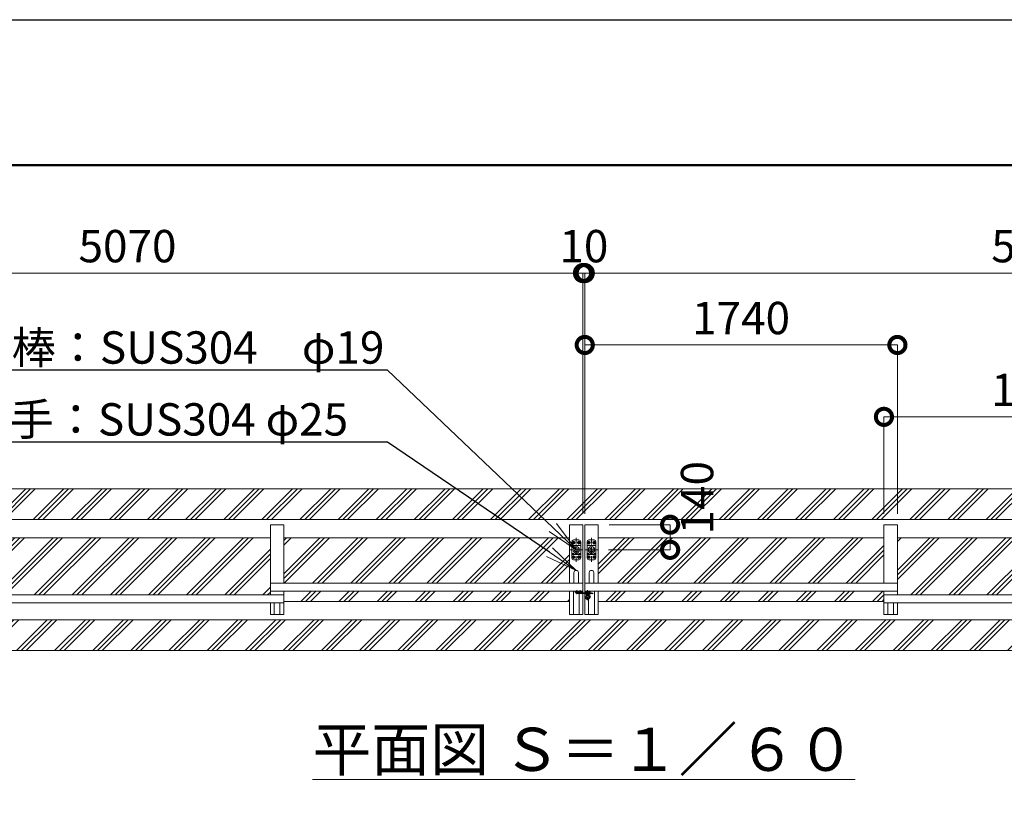
# Model space of a CAD drawing. Extents: x -29 to 25260, y -13 to 17807.
# Drawn here: x 11242 to 16722, y 13368 to 17807 of the extents above; entities that cross this region are included whole.
import ezdxf
from ezdxf import colors
from ezdxf.entities.mleader import LeaderData, LeaderLine
from ezdxf.math import Vec2, Vec3

# ---------------------------------------------------------------- set-up
doc = ezdxf.new("R2010")
doc.units = 0
doc.header["$MEASUREMENT"] = 0
doc.header["$PDMODE"] = 1
doc.linetypes.add('CENTER', pattern=[50.8, 31.75, -6.35, 6.35, -6.35])
doc.linetypes.add('DASHED', pattern=[19.05, 12.7, -6.35])
doc.layers.get('0').update_dxf_attribs({"linetype": 'CONTINUOUS'})
doc.layers.get('DefPoints').update_dxf_attribs({"linetype": 'CONTINUOUS'})
for name, color, linetype, lineweight in [('FRAM3', 1, 'CONTINUOUS', 50), ('ハッチング', 8, 'CONTINUOUS', 5), ('基準線', 6, 'CENTER', 18), ('外形線', 7, 'CONTINUOUS', 18), ('寸法線', 3, 'CONTINUOUS', 18), ('文字', 4, 'CONTINUOUS', 18), ('文字引出', 4, 'CONTINUOUS', 18), ('細線', 8, 'CONTINUOUS', 5), ('落棒・金具類', 8, 'CONTINUOUS', 9), ('隠れ線', 5, 'DASHED', 18)]:
    doc.layers.add(name, color=color, linetype=linetype, lineweight=lineweight)
doc.styles.get("Standard").update_dxf_attribs({"font": 'TXT.SHX', "bigfont": 'bigfont.shx'})
doc.dimstyles.new('60ベース', dxfattribs={"dimscale": 60, "dimtxt": 3, "dimasz": 3, "dimexe": 0, "dimexo": 1, "dimgap": 1, "dimtad": 3, "dimdec": 1, "dimdsep": 46, "dimtxsty": 'Standard', "dimblk": 'DOTSMALL', "dimcen": 0, "dimclrd": 256, "dimclre": 256, "dimclrt": 7, "dimadec": 3, "dimazin": 2, "dimtfac": 1, "dimtdec": 1, "dimtix": 1, "dimtmove": 2, "dimatfit": 2, "dimldrblk": 'OPEN', "dimfxl": 0, "dimtolj": 1, "dimlwd": -1, "dimlwe": -1, "dimarcsym": 0})
pattern_1 = [(45, (-93374.72, 76380.13), (-106.06602, 106.06602), []), (45, (-93387.98, 76393.4), (-106.06602, 106.06602), []), (45, (-93401.24, 76406.65), (-106.06602, 106.06602), [])]
pattern_2 = [(45, (-62328.67, -5252.84), (-106.06602, 106.06602), []), (45, (-62341.93, -5239.58), (-106.06602, 106.06602), []), (45, (-62355.19, -5226.32), (-106.06602, 106.06602), [])]

# ---------------------------------------------------------------- blocks, each defined once
blk = doc.blocks.new('_DotSmall')
at = {"layer": 'FRAM3', "color": 0, "const_width": 0.5}
blk.add_lwpolyline([(-0.0625, 0, 1), (0.0625, 0, 1)], format="xyb", close=True, dxfattribs=at)
blk = doc.blocks.new('*D50')
at = {"layer": 'DefPoints', "color": 0}
for p in [(16127, 15996.5), (14387, 14996.5), (16127, 14996.5)]:
    blk.add_point(p, dxfattribs=at)
at = {"layer": '寸法線'}
for p, q in [((14387, 15056.5), (14387, 15996.5)), ((14387, 15996.5), (16127, 15996.5)), ((16127, 15056.5), (16127, 15996.5))]:
    blk.add_line(p, q, dxfattribs=at)
at = {"layer": '寸法線', "xscale": 180, "yscale": 180, "zscale": 180, "rotation": 180}
blk.add_blockref('_DotSmall', (14387, 15996.5), dxfattribs=at)
at = {"layer": '寸法線', "xscale": 180, "yscale": 180, "zscale": 180}
blk.add_blockref('_DotSmall', (16127, 15996.5), dxfattribs=at)
at = {"layer": '寸法線', "color": 7, "insert": (15257, 16146.5), "char_height": 180, "attachment_point": 5}
blk.add_mtext('\\A1;1740', dxfattribs=at)
blk = doc.blocks.new('_OPEN')
at = {"color": 0, "linetype": 'ByBlock'}
for p, q in [((-1, 0.167), (0, 0)), ((0, 0), (-1, -0.167)), ((0, 0), (-1, 0))]:
    blk.add_line(p, q, dxfattribs=at)
blk = doc.blocks.new('*D56')
at = {"layer": 'DefPoints', "color": 0}
for p in [(14387, 16396.5), (14387, 14996.5), (19457, 14996.5)]:
    blk.add_point(p, dxfattribs=at)
at = {"layer": '寸法線'}
for p, q in [((14387, 15056.5), (14387, 16396.5)), ((19457, 16396.5), (14387, 16396.5)), ((19457, 15056.5), (19457, 16396.5))]:
    blk.add_line(p, q, dxfattribs=at)
at = {"layer": '寸法線', "xscale": 180, "yscale": 180, "zscale": 180, "rotation": 180}
blk.add_blockref('_DotSmall', (14387, 16396.5), dxfattribs=at)
at = {"layer": '寸法線', "xscale": 180, "yscale": 180, "zscale": 180}
blk.add_blockref('_DotSmall', (19457, 16396.5), dxfattribs=at)
at = {"layer": '寸法線', "color": 7, "insert": (16922, 16546.5), "char_height": 180, "attachment_point": 5}
blk.add_mtext('\\A1;5070', dxfattribs=at)
blk = doc.blocks.new('*D57')
at = {"layer": 'DefPoints', "color": 0}
for p in [(14387, 16396.5), (14377, 14996.5), (14387, 14996.5)]:
    blk.add_point(p, dxfattribs=at)
at = {"layer": '寸法線'}
for p, q in [((14377, 16396.5), (14197, 16396.5)), ((14377, 15056.5), (14377, 16396.5)), ((14377, 16396.5), (14387, 16396.5)), ((14387, 15056.5), (14387, 16396.5)), ((14387, 16396.5), (14567, 16396.5))]:
    blk.add_line(p, q, dxfattribs=at)
at = {"layer": '寸法線', "xscale": 180, "yscale": 180, "zscale": 180}
blk.add_blockref('_DotSmall', (14377, 16396.5), dxfattribs=at)
at = {"layer": '寸法線', "xscale": 180, "yscale": 180, "zscale": 180, "rotation": 180}
blk.add_blockref('_DotSmall', (14387, 16396.5), dxfattribs=at)
at = {"layer": '寸法線', "color": 7, "insert": (14382, 16546.5), "char_height": 180, "attachment_point": 5}
blk.add_mtext('\\A1;10', dxfattribs=at)
blk = doc.blocks.new('*D59')
at = {"layer": 'DefPoints', "color": 0}
for p in [(17792, 15596.5), (16052, 14996.5), (17792, 14996.5)]:
    blk.add_point(p, dxfattribs=at)
at = {"layer": '寸法線'}
for p, q in [((16052, 15056.5), (16052, 15596.5)), ((16052, 15596.5), (17792, 15596.5)), ((17792, 15056.5), (17792, 15596.5))]:
    blk.add_line(p, q, dxfattribs=at)
at = {"layer": '寸法線', "xscale": 180, "yscale": 180, "zscale": 180, "rotation": 180}
blk.add_blockref('_DotSmall', (16052, 15596.5), dxfattribs=at)
at = {"layer": '寸法線', "xscale": 180, "yscale": 180, "zscale": 180}
blk.add_blockref('_DotSmall', (17792, 15596.5), dxfattribs=at)
at = {"layer": '寸法線', "color": 7, "insert": (16922, 15746.5), "char_height": 180, "attachment_point": 5}
blk.add_mtext('\\A1;1740', dxfattribs=at)
blk = doc.blocks.new('*D61')
at = {"layer": 'DefPoints', "color": 0}
for p in [(14377, 16396.5), (9307, 14996.5), (14377, 14996.5)]:
    blk.add_point(p, dxfattribs=at)
at = {"layer": '寸法線'}
for p, q in [((9307, 15056.5), (9307, 16396.5)), ((9307, 16396.5), (14377, 16396.5)), ((14377, 15056.5), (14377, 16396.5))]:
    blk.add_line(p, q, dxfattribs=at)
at = {"layer": '寸法線', "xscale": 180, "yscale": 180, "zscale": 180, "rotation": 180}
blk.add_blockref('_DotSmall', (9307, 16396.5), dxfattribs=at)
at = {"layer": '寸法線', "xscale": 180, "yscale": 180, "zscale": 180}
blk.add_blockref('_DotSmall', (14377, 16396.5), dxfattribs=at)
at = {"layer": '寸法線', "color": 7, "insert": (11842, 16546.5), "char_height": 180, "attachment_point": 5}
blk.add_mtext('\\A1;5070', dxfattribs=at)
blk = doc.blocks.new('*D4')
at = {"layer": 'DefPoints', "color": 0}
for p in [(14462, 14996.5), (14459.1, 14856.5), (14862, 14856.5)]:
    blk.add_point(p, dxfattribs=at)
at = {"layer": '寸法線'}
for p, q in [((14522, 14996.5), (14862, 14996.5)), ((14862, 14996.5), (14862, 14856.5)), ((14519.1, 14856.5), (14862, 14856.5))]:
    blk.add_line(p, q, dxfattribs=at)
at = {"layer": '寸法線', "xscale": 180, "yscale": 180, "zscale": 180}
for p, rotation in [((14862, 14996.5), 90), ((14862, 14856.5), 270)]:
    blk.add_blockref('_DotSmall', p, dxfattribs=dict(at, rotation=rotation))
at = {"layer": '寸法線', "color": 7, "insert": (15012, 15146.5), "char_height": 180, "attachment_point": 5, "rotation": 90}
blk.add_mtext('\\A1;140', dxfattribs=at)

msp = doc.modelspace()

# ---------------------------------------------------------------- hatches: boundary and pattern name
at = {"layer": 'ハッチング'}
h = msp.add_hatch(dxfattribs=at)
h.set_pattern_fill('PLAST', color=256, scale=600, angle=45)
h.set_pattern_definition(pattern_1)
h.paths.add_polyline_path([(21681.9999003, 15196.5000006), (7081.9999003, 15196.5000006), (7081.9999003, 14296.5000006), (21681.9999003, 14296.5000006)])
h.paths.add_polyline_path([(21456.9999003, 14996.5000006), (21456.9999003, 14784.0000006), (21462.9999003, 14784.0000006), (21462.9999003, 14761.0000006), (21477.9999003, 14761.0000006), (21477.9999003, 14821.5000006), (21552.9998003, 14821.5000006), (21552.9998003, 14671.5000006), (21477.9999003, 14671.5000006), (21477.9999003, 14732.0000006), (21462.9999003, 14732.0000006), (21462.9999003, 14709.0000006), (21456.9999003, 14709.0000006), (21456.9999003, 14496.5000006), (21456.9999003, 14467.5000006), (7306.9999003, 14467.5000006), (7306.9999003, 14496.5000006), (7306.9999003, 14709.0000006), (7300.9999003, 14709.0000006), (7300.9999003, 14732.0000006), (7285.9999003, 14732.0000006), (7285.9999003, 14671.5000006), (7211.0000003, 14671.5000006), (7211.0000003, 14821.5000006), (7285.9999003, 14821.5000006), (7285.9999003, 14761.0000006), (7300.9999003, 14761.0000006), (7300.9999003, 14784.0000006), (7306.9999003, 14784.0000006), (7306.9999003, 14996.5000006), (7306.9999003, 15025.5000006), (21456.9999003, 15025.5000006)], flags=16)
h.paths.add_polyline_path([(21381.9989003, 14746.5000006), (21501.4999003, 14746.5000006, -1), (21514.4999003, 14746.5000006, -1), (21501.4999003, 14746.5000006), (21381.9989003, 14746.5000006), (21381.9989003, 14541.5000006), (19716.9999003, 14541.5000006), (19716.9999003, 14561.5000006), (19661.9999003, 14561.5000006), (19661.9999003, 14496.5000006), (19586.9999003, 14496.5000006), (19586.9999003, 14569.0000006), (19531.9999003, 14569.0000006), (19531.9999003, 14496.5000006), (19456.9999003, 14496.5000006), (17716.9999003, 14496.5000006), (17716.9999003, 14561.5000006), (16126.9999003, 14561.5000006), (16126.9999003, 14496.5000006), (16051.9999003, 14496.5000006), (16051.9999003, 14569.0000006), (14461.9999003, 14569.0000006), (14461.9999003, 14519.0000006), (14461.9999003, 14496.5000006), (14386.9999003, 14496.5000006), (14386.9999003, 14996.5000006), (14461.9999003, 14996.5000006), (14461.9999003, 14924.0000006), (16051.9999003, 14924.0000006), (16051.9999003, 14996.5000006), (16126.9999003, 14996.5000006), (16126.9999003, 14924.0000006), (17716.9999003, 14924.0000006), (17716.9999003, 14996.5000006), (17791.9999003, 14996.5000006), (17791.9999003, 14924.0000006), (19381.9999003, 14924.0000006), (19381.9999003, 14996.5000006), (19456.9999003, 14996.5000006), (19531.9999003, 14996.5000006), (19531.9999003, 14924.0000006), (19586.9999003, 14924.0000006), (19586.9999003, 14996.5000006), (19661.9999003, 14996.5000006), (19661.9999003, 14924.0000006), (19716.9999003, 14924.0000006), (19716.9999003, 14996.5000006), (19791.9999003, 14996.5000006), (19791.9999003, 14924.0000006), (21381.9989003, 14924.0000006)], flags=0)
h.paths.add_polyline_path([(21544.4999003, 14801.5000006, -1), (21531.4999003, 14801.5000006, -1)], flags=0)
h.paths.add_polyline_path([(21544.4999003, 14691.5000006, -1), (21531.4999003, 14691.5000006, -1)], flags=0)
h.paths.add_polyline_path([(19716.9999003, 14606.5000006), (19716.9999003, 14626.5000006), (19791.9999003, 14626.5000006), (19791.9999003, 14606.5000006)], flags=0)
h.paths.add_polyline_path([(19500.9998003, 14671.5000006), (19456.9999003, 14671.5000006), (19456.9999003, 14541.5000006), (19435.4999003, 14541.5000006), (19435.4999003, 14821.5000006), (19456.9999003, 14821.5000006), (19500.9998003, 14821.5000006)], flags=0)
h.paths.add_polyline_path([(19492.4999003, 14801.5000006, -1), (19479.4999003, 14801.5000006, -0.4142135624), (19485.9999003, 14808.0000006), (19485.9999003, 14821.5000006), (19456.9999003, 14821.5000006), (19441.9999003, 14821.5000006), (19441.9999003, 14746.5000006), (19459.4999003, 14746.5000006, -0.4142135624), (19465.9999003, 14753.0000006), (19465.9999003, 14762.8550006), (19462.9999003, 14784.0000006), (19462.9999003, 14752.2662819, -0.5628183251), (19472.4999003, 14746.5000006, -0.4142135624), (19465.9999003, 14740.0000006), (19465.9999003, 14730.6220006), (19462.9999003, 14709.0000006), (19462.9999003, 14740.7337193, -0.2797392812), (19459.4999003, 14746.5000006), (19441.9999003, 14746.5000006), (19441.9999003, 14671.5000006), (19435.9999003, 14671.5000006), (19435.9999003, 14821.5000006), (19456.9999003, 14821.5000006), (19485.9999003, 14821.5000006), (19485.9999003, 14808.0000006, -0.4142135624)], flags=0)
h.paths.add_polyline_path([(19492.4999003, 14691.5000006, -1), (19479.4999003, 14691.5000006, -1)], flags=0)
h.paths.add_polyline_path([(14411.9999003, 14671.5000006), (14411.9999003, 14730.0000006, -1), (14436.9999003, 14730.0000006), (14436.9999003, 14671.5000006)], flags=0)
h.paths.add_polyline_path([(14449.4999003, 14811.4999006, -0.4142135624), (14439.4999003, 14801.4999006), (14409.4999003, 14801.4999006, -0.4142135624), (14399.4999003, 14811.4999006), (14399.4999003, 14901.5000006, -0.4142135624), (14409.4999003, 14911.5000006), (14439.4999003, 14911.5000006, -0.4142135624), (14449.4999003, 14901.5000006)], flags=0)
h.paths.add_polyline_path([(14441.9999003, 14856.5000006, -1), (14406.9999003, 14856.5000006, -1)], flags=0)
h.paths.add_polyline_path([(14434.9999003, 14856.5000006, -1), (14413.9999003, 14856.5000006, -1)], flags=0)
edge = h.paths.add_edge_path(flags=0)
edge.add_ellipse((14439.4999003, 14896.5000006), major_axis=(4.5961941, 4.5961941), ratio=1, start_angle=135.0369840975, end_angle=194.892898474, ccw=False)
edge.add_ellipse((14439.4999003, 14896.5000006), major_axis=(4.5961941, 4.5961941), ratio=1, start_angle=135, end_angle=135.0369840975, ccw=False)
edge.add_line((14432.9998996, 14896.5000006), (14432.9987773, 14896.5000006))
edge = h.paths.add_edge_path(flags=0)
edge.add_ellipse((14439.4999003, 14896.5000006), major_axis=(4.5961941, 4.5961941), ratio=1, start_angle=315.037136067, end_angle=374.9626611939, ccw=False)
edge.add_ellipse((14439.4999003, 14896.5000006), major_axis=(4.5961941, 4.5961941), ratio=1, start_angle=315, end_angle=315.037136067, ccw=False)
edge.add_line((14445.999901, 14896.5000006), (14446.0010292, 14896.5000006))
h.paths.add_polyline_path([(14445.9999039, 14900.2527641), (14445.9998939, 14892.7472198), (14439.4999003, 14888.9944506), (14432.9998867, 14892.7472543), (14432.9999166, 14900.2527986), (14439.4999202, 14904.0055506)], flags=0)
edge = h.paths.add_edge_path(flags=0)
edge.add_ellipse((14439.4999003, 14816.5000006), major_axis=(4.5961941, 4.5961941), ratio=1, start_angle=135.0369840975, end_angle=194.892898474, ccw=False)
edge.add_ellipse((14439.4999003, 14816.5000006), major_axis=(4.5961941, 4.5961941), ratio=1, start_angle=135, end_angle=135.0369840975, ccw=False)
edge.add_line((14432.9998996, 14816.5000006), (14432.9987773, 14816.5000006))
edge = h.paths.add_edge_path(flags=0)
edge.add_ellipse((14439.4999003, 14816.5000006), major_axis=(4.5961941, 4.5961941), ratio=1, start_angle=315.037136067, end_angle=374.9626611939, ccw=False)
edge.add_ellipse((14439.4999003, 14816.5000006), major_axis=(4.5961941, 4.5961941), ratio=1, start_angle=315, end_angle=315.037136067, ccw=False)
edge.add_line((14445.999901, 14816.5000006), (14446.0010292, 14816.5000006))
h.paths.add_polyline_path([(14445.9999039, 14820.2527641), (14445.9998939, 14812.7472198), (14439.4999003, 14808.9944506), (14432.9998867, 14812.7472543), (14432.9999166, 14820.2527986), (14439.4999202, 14824.0055506)], flags=0)
edge = h.paths.add_edge_path(flags=0)
edge.add_ellipse((14409.4999003, 14896.5000006), major_axis=(4.5961941, 4.5961941), ratio=1, start_angle=135.0369840975, end_angle=194.892898474, ccw=False)
edge.add_ellipse((14409.4999003, 14896.5000006), major_axis=(4.5961941, 4.5961941), ratio=1, start_angle=135, end_angle=135.0369840975, ccw=False)
edge.add_line((14402.9998996, 14896.5000006), (14402.9987773, 14896.5000006))
edge = h.paths.add_edge_path(flags=0)
edge.add_ellipse((14409.4999003, 14896.5000006), major_axis=(4.5961941, 4.5961941), ratio=1, start_angle=315.037136067, end_angle=374.9626611939, ccw=False)
edge.add_ellipse((14409.4999003, 14896.5000006), major_axis=(4.5961941, 4.5961941), ratio=1, start_angle=315, end_angle=315.037136067, ccw=False)
edge.add_line((14415.999901, 14896.5000006), (14416.0010292, 14896.5000006))
edge = h.paths.add_edge_path(flags=0)
edge.add_ellipse((14409.4999003, 14816.5000006), major_axis=(4.5961941, 4.5961941), ratio=1, start_angle=135.0369840975, end_angle=194.892898474, ccw=False)
edge.add_ellipse((14409.4999003, 14816.5000006), major_axis=(4.5961941, 4.5961941), ratio=1, start_angle=135, end_angle=135.0369840975, ccw=False)
edge.add_line((14402.9998996, 14816.5000006), (14402.9987773, 14816.5000006))
edge = h.paths.add_edge_path(flags=0)
edge.add_ellipse((14409.4999003, 14816.5000006), major_axis=(4.5961941, 4.5961941), ratio=1, start_angle=315.037136067, end_angle=374.9626611939, ccw=False)
edge.add_ellipse((14409.4999003, 14816.5000006), major_axis=(4.5961941, 4.5961941), ratio=1, start_angle=315, end_angle=315.037136067, ccw=False)
edge.add_line((14415.999901, 14816.5000006), (14416.0010292, 14816.5000006))
h.paths.add_polyline_path([(14415.9999039, 14900.2527641), (14415.9998939, 14892.7472198), (14409.4999003, 14888.9944506), (14402.9998867, 14892.7472543), (14402.9999166, 14900.2527986), (14409.4999202, 14904.0055506)], flags=0)
h.paths.add_polyline_path([(14415.9999039, 14820.2527641), (14415.9998939, 14812.7472198), (14409.4999003, 14808.9944506), (14402.9998867, 14812.7472543), (14402.9999166, 14820.2527986), (14409.4999202, 14824.0055506)], flags=0)
h.paths.add_polyline_path([(14376.9999003, 14996.5000006), (14376.9999003, 14496.5000006), (14301.9999003, 14496.5000006), (14301.9999003, 14519.0000006), (14301.9999003, 14569.0000006), (12711.9999003, 14569.0000006), (12711.9999003, 14496.5000006), (12636.9999003, 14496.5000006), (12636.9999003, 14561.5000006), (11046.9999003, 14561.5000006), (11046.9999003, 14496.5000006), (9306.9999003, 14496.5000006), (9231.9999003, 14496.5000006), (9231.9999003, 14569.0000006), (9176.9999003, 14569.0000006), (9176.9999003, 14496.5000006), (9101.9999003, 14496.5000006), (9101.9999003, 14561.5000006), (9046.9999003, 14561.5000006), (9046.9999003, 14541.5000006), (7382.0009003, 14541.5000006), (7382.0009003, 14746.5000006), (7262.4999003, 14746.5000006, -1), (7249.4999003, 14746.5000006, -1), (7262.4999003, 14746.5000006), (7382.0009003, 14746.5000006), (7382.0009003, 14924.0000006), (8971.9999003, 14924.0000006), (8971.9999003, 14996.5000006), (9046.9999003, 14996.5000006), (9046.9999003, 14924.0000006), (9101.9999003, 14924.0000006), (9101.9999003, 14996.5000006), (9176.9999003, 14996.5000006), (9176.9999003, 14924.0000006), (9231.9999003, 14924.0000006), (9231.9999003, 14996.5000006), (9306.9999003, 14996.5000006), (9381.9999003, 14996.5000006), (9381.9999003, 14924.0000006), (10971.9999003, 14924.0000006), (10971.9999003, 14996.5000006), (11046.9999003, 14996.5000006), (11046.9999003, 14924.0000006), (12636.9999003, 14924.0000006), (12636.9999003, 14996.5000006), (12711.9999003, 14996.5000006), (12711.9999003, 14924.0000006), (14301.9999003, 14924.0000006), (14301.9999003, 14996.5000006)], flags=0)
h.paths.add_polyline_path([(14364.4999003, 14811.4999006, -0.4142135624), (14354.4999003, 14801.4999006), (14324.4999003, 14801.4999006, -0.4142135624), (14314.4999003, 14811.4999006), (14314.4999003, 14901.5000006, -0.4142135624), (14324.4999003, 14911.5000006), (14354.4999003, 14911.5000006, -0.4142135624), (14364.4999003, 14901.5000006)], flags=0)
h.paths.add_polyline_path([(14356.9999003, 14856.5000006, -1), (14321.9999003, 14856.5000006, -1)], flags=0)
h.paths.add_polyline_path([(14349.9999003, 14856.5000006, -1), (14328.9999003, 14856.5000006, -1)], flags=0)
h.paths.add_polyline_path([(14326.9999003, 14671.5000006), (14326.9999003, 14730.0000006, -1), (14351.9999003, 14730.0000006), (14351.9999003, 14671.5000006)], flags=0)
edge = h.paths.add_edge_path(flags=0)
edge.add_ellipse((14354.4999003, 14896.5000006), major_axis=(-4.5961941, 4.5961941), ratio=1, start_angle=45.0372881063, end_angle=104.9628132196, ccw=False)
edge.add_ellipse((14354.4999003, 14896.5000006), major_axis=(-4.5961941, 4.5961941), ratio=1, start_angle=45, end_angle=45.0372881063, ccw=False)
edge.add_line((14347.9998996, 14896.5000006), (14347.9987667, 14896.5000006))
edge = h.paths.add_edge_path(flags=0)
edge.add_ellipse((14354.4999003, 14896.5000006), major_axis=(-4.5961941, 4.5961941), ratio=1, start_angle=-45, end_angle=-15.037085407)
edge.add_line((14354.4999003, 14903.4741068), (14354.4999003, 14903.0000006))
edge.add_ellipse((14354.4999003, 14896.5000006), major_axis=(-4.5961941, 4.5961941), ratio=1, start_angle=-74.9626105899, end_angle=-45, ccw=False)
edge.add_line((14356.7551808, 14902.7034616), (14355.0361638, 14903.6959295))
h.paths.add_polyline_path([(14360.9999139, 14892.7472543), (14354.4999003, 14888.9944506), (14347.9999066, 14892.7472198), (14347.9999017, 14896.5000006), (14360.9998989, 14896.5000006)], flags=0)
edge = h.paths.add_edge_path(flags=0)
edge.add_ellipse((14354.4999003, 14816.5000006), major_axis=(-4.5961941, 4.5961941), ratio=1, start_angle=45.0372881063, end_angle=104.9628132196, ccw=False)
edge.add_ellipse((14354.4999003, 14816.5000006), major_axis=(-4.5961941, 4.5961941), ratio=1, start_angle=45, end_angle=45.0372881063, ccw=False)
edge.add_line((14347.9998996, 14816.5000006), (14347.9987667, 14816.5000006))
edge = h.paths.add_edge_path(flags=0)
edge.add_ellipse((14354.4999003, 14816.5000006), major_axis=(-4.5961941, 4.5961941), ratio=1, start_angle=-45, end_angle=-15.037085407)
edge.add_line((14354.4999003, 14823.4741068), (14354.4999003, 14823.0000006))
edge.add_ellipse((14354.4999003, 14816.5000006), major_axis=(-4.5961941, 4.5961941), ratio=1, start_angle=-74.9626105899, end_angle=-45, ccw=False)
edge.add_line((14356.7551808, 14822.7034616), (14355.0361638, 14823.6959295))
h.paths.add_polyline_path([(14360.9999139, 14812.7472543), (14354.4999003, 14808.9944506), (14347.9999066, 14812.7472198), (14347.9999017, 14816.5000006), (14360.9998989, 14816.5000006)], flags=0)
edge = h.paths.add_edge_path(flags=0)
edge.add_ellipse((14324.4999003, 14896.5000006), major_axis=(-4.5961941, 4.5961941), ratio=1, start_angle=45.0372881063, end_angle=104.9628132196, ccw=False)
edge.add_ellipse((14324.4999003, 14896.5000006), major_axis=(-4.5961941, 4.5961941), ratio=1, start_angle=45, end_angle=45.0372881063, ccw=False)
edge.add_line((14317.9998996, 14896.5000006), (14317.9987667, 14896.5000006))
edge = h.paths.add_edge_path(flags=0)
edge.add_ellipse((14324.4999003, 14896.5000006), major_axis=(-4.5961941, 4.5961941), ratio=1, start_angle=-45, end_angle=-15.037085407)
edge.add_line((14324.4999003, 14903.4741068), (14324.4999003, 14903.0000006))
edge.add_ellipse((14324.4999003, 14896.5000006), major_axis=(-4.5961941, 4.5961941), ratio=1, start_angle=-74.9626105899, end_angle=-45, ccw=False)
edge.add_line((14326.7551808, 14902.7034616), (14325.0361638, 14903.6959295))
h.paths.add_polyline_path([(14330.9999139, 14892.7472543), (14324.4999003, 14888.9944506), (14317.9999066, 14892.7472198), (14317.9999017, 14896.5000006), (14330.9998989, 14896.5000006)], flags=0)
edge = h.paths.add_edge_path(flags=0)
edge.add_ellipse((14324.4999003, 14816.5000006), major_axis=(-4.5961941, 4.5961941), ratio=1, start_angle=45.0372881063, end_angle=104.9628132196, ccw=False)
edge.add_ellipse((14324.4999003, 14816.5000006), major_axis=(-4.5961941, 4.5961941), ratio=1, start_angle=45, end_angle=45.0372881063, ccw=False)
edge.add_line((14317.9998996, 14816.5000006), (14317.9987667, 14816.5000006))
edge = h.paths.add_edge_path(flags=0)
edge.add_ellipse((14324.4999003, 14816.5000006), major_axis=(-4.5961941, 4.5961941), ratio=1, start_angle=-45, end_angle=-15.037085407)
edge.add_line((14324.4999003, 14823.4741068), (14324.4999003, 14823.0000006))
edge.add_ellipse((14324.4999003, 14816.5000006), major_axis=(-4.5961941, 4.5961941), ratio=1, start_angle=-74.9626105899, end_angle=-45, ccw=False)
edge.add_line((14326.7551808, 14822.7034616), (14325.0361638, 14823.6959295))
h.paths.add_polyline_path([(14330.9999139, 14812.7472543), (14324.4999003, 14808.9944506), (14317.9999066, 14812.7472198), (14317.9999017, 14816.5000006), (14330.9998989, 14816.5000006)], flags=0)
h.paths.add_polyline_path([(9306.9999003, 14541.5000006), (9306.9999003, 14671.5000006), (9263.0000003, 14671.5000006), (9263.0000003, 14821.5000006), (9306.9999003, 14821.5000006), (9328.4999003, 14821.5000006), (9328.4999003, 14541.5000006)], flags=0)
h.paths.add_polyline_path([(9327.9999003, 14671.5000006), (9321.9999003, 14671.5000006), (9321.9999003, 14746.5000006), (9304.4999003, 14746.5000006, -0.4142135624), (9297.9999003, 14740.0000006), (9297.9999003, 14730.6220006), (9300.9999003, 14709.0000006), (9300.9999003, 14740.7337193, -0.5628183251), (9291.4999003, 14746.5000006, -0.4142135624), (9297.9999003, 14753.0000006), (9297.9999003, 14762.8550006), (9300.9999003, 14784.0000006), (9300.9999003, 14752.2662819, -0.2797392812), (9304.4999003, 14746.5000006), (9321.9999003, 14746.5000006), (9321.9999003, 14821.5000006), (9306.9999003, 14821.5000006), (9277.9999003, 14821.5000006), (9277.9999003, 14808.0000006, -0.4142135624), (9284.4999003, 14801.5000006, -1), (9271.4999003, 14801.5000006, -0.4142135624), (9277.9999003, 14808.0000006), (9277.9999003, 14821.5000006), (9306.9999003, 14821.5000006), (9327.9999003, 14821.5000006)], flags=0)
h.paths.add_polyline_path([(9284.4999003, 14691.5000006, -1), (9271.4999003, 14691.5000006, -1)], flags=0)
h.paths.add_polyline_path([(9046.9999003, 14626.5000006), (9046.9999003, 14606.5000006), (8971.9999003, 14606.5000006), (8971.9999003, 14626.5000006)], flags=0)
h.paths.add_polyline_path([(7232.4999003, 14801.5000006, -1), (7219.4999003, 14801.5000006, -1)], flags=0)
h.paths.add_polyline_path([(7232.4999003, 14691.5000006, -1), (7219.4999003, 14691.5000006, -1)], flags=0)
h = msp.add_hatch(dxfattribs=at)
h.set_pattern_fill('PLAST', color=256, scale=600, angle=45)
h.set_pattern_definition(pattern_1)
h.paths.add_polyline_path([(21381.9989003, 14924.0000006), (19791.9999003, 14924.0000006), (19791.9999003, 14671.5000006), (21196.9999003, 14671.5000006), (21196.9999003, 14626.5000006), (19791.9999003, 14626.5000006), (19791.9999003, 14606.5000006), (21326.9999003, 14606.5000006), (21326.9999003, 14569.0000006), (21381.9989003, 14569.0000006)])
h.paths.add_polyline_path([(19381.9999003, 14924.0000006), (17791.9999003, 14924.0000006), (17791.9999003, 14569.0000006), (19381.9999003, 14569.0000006)])
h.paths.add_polyline_path([(17716.9999003, 14924.0000006), (16126.9999003, 14924.0000006), (16126.9999003, 14606.5000006), (17716.9999003, 14606.5000006)])
h.paths.add_polyline_path([(16051.9999003, 14924.0000006), (14461.9999003, 14924.0000006), (14461.9999003, 14671.5000006), (16051.9999003, 14671.5000006)])
h.paths.add_polyline_path([(14301.9999003, 14924.0000006), (12711.9999003, 14924.0000006), (12711.9999003, 14671.5000006), (14301.9999003, 14671.5000006)])
h.paths.add_polyline_path([(12636.9999003, 14924.0000006), (11046.9999003, 14924.0000006), (11046.9999003, 14606.5000006), (12636.9999003, 14606.5000006)])
h.paths.add_polyline_path([(10971.9999003, 14924.0000006), (9381.9999003, 14924.0000006), (9381.9999003, 14569.0000006), (10971.9999003, 14569.0000006)])
h.paths.add_polyline_path([(8971.9999003, 14924.0000006), (7382.0009003, 14924.0000006), (7382.0009003, 14569.0000006), (7436.9999003, 14569.0000006), (7436.9999003, 14606.5000006), (8971.9999003, 14606.5000006), (8971.9999003, 14626.5000006), (7566.9999003, 14626.5000006), (7566.9999003, 14671.5000006), (8971.9999003, 14671.5000006)])
h = msp.add_hatch(dxfattribs=at)
h.set_pattern_fill('PLAST', color=256, scale=600, angle=45)
h.set_pattern_definition(pattern_2)
h.paths.add_polyline_path([(14301.9999003, 14626.5000006), (14301.9999003, 14569.0000006), (12711.9999003, 14569.0000006), (12711.9999003, 14626.5000006)])
h = msp.add_hatch(dxfattribs=at)
h.set_pattern_fill('PLAST', color=256, scale=600, angle=45)
h.set_pattern_definition(pattern_2)
h.paths.add_polyline_path([(14461.9999003, 14626.5000006), (14461.9999003, 14569.0000006), (16051.9999003, 14569.0000006), (16051.9999003, 14626.5000006)])

# ---------------------------------------------------------------- linework, layer by layer
at = {"layer": 'DefPoints'}
msp.add_lwpolyline([(-28.9999997, 17806.5000006), (25171.0000003, 17806.5000006), (25171.0000003, -13.4999994), (-28.9999997, -13.4999994)], close=True, dxfattribs=at)
at = {"layer": 'FRAM3', "color": 1, "linetype": 'Continuous'}
msp.add_lwpolyline([(1711.0000003, 796.5000006), (1711.0000003, 16996.5000006), (24361.0000003, 16996.5000006), (24361.0000003, 796.5000006)], close=True, dxfattribs=at)
at = {"layer": '基準線'}
for p, q in [((14339.4999003, 14923.4839006), (14339.4999003, 14787.8790006)), ((14424.4999003, 14923.4839006), (14424.4999003, 14787.8790006)), ((14374.3607003, 14856.5000006), (14304.9434003, 14856.5000006)), ((14332.6058943, 14896.5000006), (14316.3939063, 14896.5000006)), ((14333.7783003, 14896.5000006), (14316.6910003, 14896.5000006)), ((14324.4999003, 14904.6059946), (14324.4999003, 14888.3940066)), ((14362.6132003, 14896.5000006), (14345.5259003, 14896.5000006)), ((14362.6058943, 14896.5000006), (14346.3939063, 14896.5000006)), ((14354.4999003, 14904.6059946), (14354.4999003, 14888.3940066)), ((14389.6391003, 14856.5000006), (14459.0564003, 14856.5000006)), ((14401.3866003, 14896.5000006), (14418.4739003, 14896.5000006)), ((14401.3939063, 14896.5000006), (14417.6058943, 14896.5000006)), ((14409.4999003, 14904.6059946), (14409.4999003, 14888.3940066)), ((14430.2215003, 14896.5000006), (14447.3088003, 14896.5000006)), ((14431.3939063, 14896.5000006), (14447.6058943, 14896.5000006)), ((14439.4999003, 14904.6059946), (14439.4999003, 14888.3940066)), ((14332.6058943, 14816.5000006), (14316.3939063, 14816.5000006)), ((14333.7783003, 14816.5000006), (14316.6910003, 14816.5000006)), ((14324.4999003, 14824.6059946), (14324.4999003, 14808.3940066)), ((14362.6132003, 14816.5000006), (14344.4579003, 14816.5000006)), ((14362.6058943, 14816.5000006), (14346.3939063, 14816.5000006)), ((14354.4999003, 14824.6059946), (14354.4999003, 14808.3940066)), ((14401.3866003, 14816.5000006), (14419.5419003, 14816.5000006)), ((14401.3939063, 14816.5000006), (14417.6058943, 14816.5000006)), ((14409.4999003, 14824.6059946), (14409.4999003, 14808.3940066)), ((14430.2215003, 14816.5000006), (14447.3088003, 14816.5000006)), ((14431.3939063, 14816.5000006), (14447.6058943, 14816.5000006)), ((14439.4999003, 14824.6059946), (14439.4999003, 14808.3940066)), ((14341.9999003, 14620.5000006), (14330.9999003, 14620.5000006)), ((14341.9999003, 14620.5000006), (14341.9999003, 14631.5000006)), ((14341.9999003, 14620.5000006), (14352.9999003, 14620.5000006)), ((14341.9999003, 14620.5000006), (14341.9999003, 14609.5000006)), ((14361.9999003, 14617.1000006), (14361.9999003, 14631.5000006)), ((14420.9999003, 14595.5000006), (14382.9999003, 14595.5000006)), ((14389.4999003, 14617.5000006), (14414.4999003, 14617.5000006)), ((14401.9999003, 14631.5000006), (14401.9999003, 14576.5000006))]:
    msp.add_line(p, q, dxfattribs=at)
at = {"layer": '外形線'}
for p, q in [((21456.9999003, 15025.5000006), (7306.9999003, 15025.5000006)), ((12711.9999003, 14996.5000006), (12636.9999003, 14996.5000006)), ((12636.9999003, 14606.5000006), (12636.9999003, 14996.5000006)), ((12711.9999003, 14996.5000006), (12711.9999003, 14671.5000006)), ((14376.9999003, 14996.5000006), (14301.9999003, 14996.5000006)), ((14301.9999003, 14996.5000006), (14301.9999003, 14671.5000006)), ((14376.9999003, 14996.5000006), (14376.9999003, 14496.5000006)), ((14386.9999003, 14996.5000006), (14386.9999003, 14496.5000006)), ((14386.9999003, 14996.5000006), (14461.9999003, 14996.5000006)), ((14461.9999003, 14996.5000006), (14461.9999003, 14671.5000006)), ((16051.9999003, 14996.5000006), (16126.9999003, 14996.5000006)), ((16051.9999003, 14996.5000006), (16051.9999003, 14671.5000006)), ((16126.9999003, 14606.5000006), (16126.9999003, 14996.5000006)), ((11046.9999003, 14924.0000006), (12636.9999003, 14924.0000006)), ((12711.9999003, 14924.0000006), (14301.9999003, 14924.0000006)), ((16051.9999003, 14924.0000006), (14461.9999003, 14924.0000006)), ((17716.9999003, 14924.0000006), (16126.9999003, 14924.0000006)), ((14326.9999003, 14730.0000006), (14326.9999003, 14671.5000006)), ((14351.9999003, 14730.0000006), (14351.9999003, 14671.5000006)), ((14411.9999003, 14730.0000006), (14411.9999003, 14671.5000006)), ((14436.9999003, 14730.0000006), (14436.9999003, 14671.5000006)), ((12636.9999003, 14671.5000006), (14376.9999003, 14671.5000006)), ((16126.9999003, 14671.5000006), (14386.9999003, 14671.5000006)), ((12711.9999003, 14606.5000006), (10971.9999003, 14606.5000006)), ((14376.9999003, 14626.5000006), (12636.9999003, 14626.5000006)), ((12711.9999003, 14496.5000006), (12711.9999003, 14626.5000006)), ((14301.9999003, 14519.0000006), (14301.9999003, 14626.5000006)), ((14323.4999003, 14496.5000006), (14323.4999003, 14626.5000006)), ((14355.4999003, 14496.5000006), (14355.4999003, 14614.5000006)), ((14386.9999003, 14626.5000006), (16126.9999003, 14626.5000006)), ((14408.4999003, 14496.5000006), (14408.4999003, 14583.1004038)), ((14440.4999003, 14496.5000006), (14440.4999003, 14626.5000006)), ((14461.9999003, 14519.0000006), (14461.9999003, 14626.5000006)), ((16051.9999003, 14496.5000006), (16051.9999003, 14626.5000006)), ((16051.9999003, 14606.5000006), (17791.9999003, 14606.5000006)), ((12711.9999003, 14561.5000006), (10971.9999003, 14561.5000006)), ((12636.9999003, 14496.5000006), (12636.9999003, 14561.5000006)), ((12658.4999003, 14561.5000006), (12658.4999003, 14496.5000006)), ((12690.4999003, 14561.5000006), (12690.4999003, 14496.5000006)), ((12711.9999003, 14569.0000006), (14301.9999003, 14569.0000006)), ((16051.9999003, 14569.0000006), (14461.9999003, 14569.0000006)), ((16051.9999003, 14561.5000006), (17791.9999003, 14561.5000006)), ((16073.4999003, 14561.5000006), (16073.4999003, 14496.5000006)), ((16105.4999003, 14561.5000006), (16105.4999003, 14496.5000006)), ((16126.9999003, 14496.5000006), (16126.9999003, 14561.5000006)), ((21456.9999003, 14467.5000006), (7306.9999003, 14467.5000006)), ((12711.9999003, 14496.5000006), (12636.9999003, 14496.5000006)), ((14301.9999003, 14519.0000006), (14301.9999003, 14496.5000006)), ((14376.9999003, 14496.5000006), (14301.9999003, 14496.5000006)), ((14386.9999003, 14496.5000006), (14461.9999003, 14496.5000006)), ((14461.9999003, 14519.0000006), (14461.9999003, 14496.5000006)), ((16051.9999003, 14496.5000006), (16126.9999003, 14496.5000006))]:
    msp.add_line(p, q, dxfattribs=at)
for centre in [(14339.4999003, 14730.0000006), (14424.4999003, 14730.0000006)]:
    msp.add_arc(centre, 12.5, 0, 180, dxfattribs=at)
at = {"layer": '細線'}
msp.add_lwpolyline([(7081.9999003, 14296.5000006), (21681.9999003, 14296.5000006), (21681.9999003, 15196.5000006), (7081.9999003, 15196.5000006)], close=True, dxfattribs=at)
at = {"layer": '落棒・金具類'}
for p, q in [((14324.4999003, 14911.5000006), (14354.4999003, 14911.5000006)), ((14439.4999003, 14911.5000006), (14409.4999003, 14911.5000006)), ((14314.4999003, 14811.4999006), (14314.4999003, 14901.5000006)), ((14314.4999003, 14881.5000006), (14364.4999003, 14881.5000006)), ((14317.9998967, 14900.2527641), (14324.4998804, 14904.0055506)), ((14317.9999066, 14892.7472198), (14317.9998967, 14900.2527641)), ((14324.4999003, 14888.9944506), (14317.9999066, 14892.7472198)), ((14324.4998804, 14904.0055506), (14330.999884, 14900.2527986)), ((14330.9999139, 14892.7472543), (14324.4999003, 14888.9944506)), ((14330.999884, 14900.2527986), (14330.9999139, 14892.7472543)), ((14347.9998967, 14900.2527641), (14354.4998804, 14904.0055506)), ((14347.9999066, 14892.7472198), (14347.9998967, 14900.2527641)), ((14347.9999066, 14892.7472198), (14354.4999003, 14888.9944506)), ((14354.4998804, 14904.0055506), (14360.999884, 14900.2527986)), ((14360.9999139, 14892.7472543), (14354.4999003, 14888.9944506)), ((14360.999884, 14900.2527986), (14360.9999139, 14892.7472543)), ((14364.4999003, 14901.5000006), (14364.4999003, 14811.4999006)), ((14399.4999003, 14901.5000006), (14399.4999003, 14811.4999006)), ((14449.4999003, 14881.5000006), (14399.4999003, 14881.5000006)), ((14402.9999166, 14900.2527986), (14402.9998867, 14892.7472543)), ((14402.9998867, 14892.7472543), (14409.4999003, 14888.9944506)), ((14409.4999202, 14904.0055506), (14402.9999166, 14900.2527986)), ((14415.9998939, 14892.7472198), (14409.4999003, 14888.9944506)), ((14415.9999039, 14900.2527641), (14409.4999202, 14904.0055506)), ((14415.9998939, 14892.7472198), (14415.9999039, 14900.2527641)), ((14432.9999166, 14900.2527986), (14432.9998867, 14892.7472543)), ((14432.9998867, 14892.7472543), (14439.4999003, 14888.9944506)), ((14439.4999202, 14904.0055506), (14432.9999166, 14900.2527986)), ((14439.4999003, 14888.9944506), (14445.9998939, 14892.7472198)), ((14445.9999039, 14900.2527641), (14439.4999202, 14904.0055506)), ((14445.9998939, 14892.7472198), (14445.9999039, 14900.2527641)), ((14449.4999003, 14811.4999006), (14449.4999003, 14901.5000006)), ((14314.4999003, 14831.5000006), (14364.4999003, 14831.5000006)), ((14317.9998967, 14820.2527641), (14324.4998804, 14824.0055506)), ((14317.9999066, 14812.7472198), (14317.9998967, 14820.2527641)), ((14324.4999003, 14808.9944506), (14317.9999066, 14812.7472198)), ((14324.4998804, 14824.0055506), (14330.999884, 14820.2527986)), ((14330.9999139, 14812.7472543), (14324.4999003, 14808.9944506)), ((14354.4999003, 14801.4999006), (14324.4999003, 14801.4999006)), ((14330.999884, 14820.2527986), (14330.9999139, 14812.7472543)), ((14347.9998967, 14820.2527641), (14354.4998804, 14824.0055506)), ((14347.9999066, 14812.7472198), (14347.9998967, 14820.2527641)), ((14354.4999003, 14808.9944506), (14347.9999066, 14812.7472198)), ((14354.4998804, 14824.0055506), (14360.999884, 14820.2527986)), ((14360.9999139, 14812.7472543), (14354.4999003, 14808.9944506)), ((14360.999884, 14820.2527986), (14360.9999139, 14812.7472543)), ((14449.4999003, 14831.5000006), (14399.4999003, 14831.5000006)), ((14402.9999166, 14820.2527986), (14402.9998867, 14812.7472543)), ((14402.9998867, 14812.7472543), (14409.4999003, 14808.9944506)), ((14409.4999202, 14824.0055506), (14402.9999166, 14820.2527986)), ((14409.4999003, 14808.9944506), (14415.9998939, 14812.7472198)), ((14409.4999003, 14801.4999006), (14439.4999003, 14801.4999006)), ((14415.9999039, 14820.2527641), (14409.4999202, 14824.0055506)), ((14415.9998939, 14812.7472198), (14415.9999039, 14820.2527641)), ((14432.9999166, 14820.2527986), (14432.9998867, 14812.7472543)), ((14432.9998867, 14812.7472543), (14439.4999003, 14808.9944506)), ((14439.4999202, 14824.0055506), (14432.9999166, 14820.2527986)), ((14439.4999003, 14808.9944506), (14445.9998939, 14812.7472198)), ((14445.9999039, 14820.2527641), (14439.4999202, 14824.0055506)), ((14445.9998939, 14812.7472198), (14445.9999039, 14820.2527641)), ((14347.7421458, 14617.5000006), (14347.7421458, 14614.5000006)), ((14389.4999003, 14617.5000006), (14389.4999003, 14622.5000006)), ((14389.9999003, 14609.5000006), (14395.9999003, 14609.5000006)), ((14395.9998959, 14602.2082006), (14407.9999047, 14602.2082006)), ((14395.9999003, 14606.5000006), (14395.9999003, 14614.5000006)), ((14395.9999003, 14606.5000006), (14407.9999003, 14606.5000006)), ((14407.9999003, 14606.5000006), (14407.9999003, 14614.5000006)), ((14407.9999003, 14609.5000006), (14413.9999003, 14609.5000006)), ((14414.4999003, 14617.5000006), (14414.4999003, 14622.5000006))]:
    msp.add_line(p, q, dxfattribs=at)
for points in [[(14341.9999003, 14626.5000006), (14371.9999003, 14626.5000006), (14371.9999003, 14623.5000006), (14341.9999003, 14623.5000006)], [(14341.9999003, 14614.5000006), (14423.4960003, 14614.5000006), (14431.2235003, 14612.4294006), (14431.9999003, 14615.3272006), (14423.8910003, 14617.5000006), (14347.1960527, 14617.5000006)]]:
    msp.add_lwpolyline(points, dxfattribs=at)
msp.add_lwpolyline([(14416.9999003, 14622.5000006), (14386.9999003, 14622.5000006), (14386.9999003, 14626.5000006), (14416.9999003, 14626.5000006)], close=True, dxfattribs=at)
msp.add_lwpolyline([(14389.9998996, 14609.5000006, 0.4142134601), (14387.9999003, 14607.5000006), (14387.9999003, 14595.5000006, 1), (14415.9999003, 14595.5000006), (14415.9999003, 14607.5000006)], format="xyb", dxfattribs=at)
for centre, radius in [((14339.4999003, 14856.5000006), 17.5), ((14424.4999003, 14856.5000006), 17.5), ((14341.9999003, 14620.5000006), 3)]:
    msp.add_circle(centre, radius, dxfattribs=at)
for centre, radius, start, end in [((14324.4999003, 14901.5000006), 10, 90, 180), ((14354.4999003, 14901.5000006), 10, 0, 90), ((14409.4999003, 14901.5000006), 10, 90, 180), ((14439.4999003, 14901.5000006), 10, 0, 90), ((14324.4999003, 14811.4999006), 10, 180, 270), ((14354.4999003, 14811.4999006), 10, 270, 0), ((14409.4999003, 14811.4999006), 10, 180, 270), ((14439.4999003, 14811.4999006), 10, 270, 0), ((14341.9999003, 14620.5000006), 6, 90, 30.0000000001), ((14361.9999003, 14627.4150006), 6.915, 214.4829187983, 325.5170812017), ((14401.9999003, 14595.5000006), 9, 131.8103000016, 48.1897099986), ((14401.9999003, 14626.4150006), 6.915, 214.4829187983, 325.5170812017), ((14413.9999003, 14607.5000006), 2, 0.0000152996, 90.0000200003)]:
    msp.add_arc(centre, radius, start, end, dxfattribs=at)
at = {"layer": '落棒・金具類', "extrusion": (0, 0, -1)}
for centre, start_param, end_param in [((14324.4999003, 14896.5000006), 5.4977871438, 8.6393797974), ((14324.4999003, 14896.5000006), 2.3561944902, 5.4977871438), ((14354.4999003, 14896.5000006), 5.4977871438, 8.6393797974), ((14354.4999003, 14896.5000006), 2.3561944902, 5.4977871438), ((14324.4999003, 14816.5000006), 5.4977871438, 8.6393797974), ((14324.4999003, 14816.5000006), 2.3561944902, 5.4977871438), ((14354.4999003, 14816.5000006), 5.4977871438, 8.6393797974), ((14354.4999003, 14816.5000006), 2.3561944902, 5.4977871438)]:
    msp.add_ellipse(centre, major_axis=(-4.5961941, 4.5961941), ratio=1, start_param=start_param, end_param=end_param, dxfattribs=at)
at = {"layer": '落棒・金具類'}
for centre, start_param, end_param in [((14409.4999003, 14896.5000006), 5.4977871438, 8.6393797974), ((14409.4999003, 14896.5000006), 2.3561944902, 5.4977871438), ((14439.4999003, 14896.5000006), 5.4977871438, 8.6393797974), ((14439.4999003, 14896.5000006), 2.3561944902, 5.4977871438), ((14409.4999003, 14816.5000006), 5.4977871438, 8.6393797974), ((14409.4999003, 14816.5000006), 2.3561944902, 5.4977871438), ((14439.4999003, 14816.5000006), 5.4977871438, 8.6393797974), ((14439.4999003, 14816.5000006), 2.3561944902, 5.4977871438)]:
    msp.add_ellipse(centre, major_axis=(4.5961941, 4.5961941), ratio=1, start_param=start_param, end_param=end_param, dxfattribs=at)
at = {"layer": '隠れ線'}
for p, q in [((14314.4999003, 14835.5000006), (14364.4999003, 14835.5000006)), ((14449.4999003, 14835.5000006), (14399.4999003, 14835.5000006)), ((14395.9999003, 14614.5000006), (14395.9999003, 14617.5000006)), ((14395.9999003, 14609.5000006), (14407.9999003, 14609.5000006)), ((14396.9999003, 14626.5000006), (14399.4999003, 14624.0000006)), ((14399.4999003, 14609.5000006), (14399.4999003, 14624.0000006)), ((14399.4999003, 14624.0000006), (14404.4999003, 14624.0000006)), ((14400.4999003, 14609.5000006), (14400.4999003, 14624.0000006)), ((14403.4999003, 14609.5000006), (14403.4999003, 14624.0000006)), ((14406.9999003, 14626.5000006), (14404.4999003, 14624.0000006)), ((14404.4999003, 14609.5000006), (14404.4999003, 14624.0000006)), ((14407.9999003, 14614.5000006), (14407.9999003, 14617.5000006))]:
    msp.add_line(p, q, dxfattribs=at)
for centre in [(14339.4999003, 14856.5000006), (14424.4999003, 14856.5000006)]:
    msp.add_circle(centre, 10.5, dxfattribs=at)

# ---------------------------------------------------------------- texts
at = {"layer": '文字', "insert": (14381.9999003, 13746.5000006), "char_height": 240, "attachment_point": 5}
msp.add_mtext('{\\L平面図 Ｓ＝１／６０}', dxfattribs=at)

# ---------------------------------------------------------------- dimensions: what is measured, and where the dimension line sits
at = {"layer": '寸法線'}
dim = msp.add_linear_dim(base=(14376.9999002868, 16396.5000005971), p1=(9306.9999002868, 14996.5000005971), p2=(14376.9999002868, 14996.5000005971), dimstyle='60ベース', override={"dimdec": 6}, dxfattribs=at)
dim.commit()
dim.dimension.update_dxf_attribs({"geometry": '*D61', "text_midpoint": (11841.9999002868, 16546.5000005971)})
for base, p1, p2, picture, middle in [((14386.9999003, 16396.5000006), (14376.9999003, 14996.5000006), (14386.9999003, 14996.5000006), '*D57', (14381.9999003, 16546.5000006)), ((16126.9999003, 15996.5000006), (14386.9999003, 14996.5000006), (16126.9999003, 14996.5000006), '*D50', (15256.9999003, 16146.5000006)), ((17791.9999003, 15596.5000006), (16051.9999003, 14996.5000006), (17791.9999003, 14996.5000006), '*D59', (16921.9999003, 15746.5000006))]:
    dim = msp.add_linear_dim(base=base, p1=p1, p2=p2, dimstyle='60ベース', dxfattribs=at)
    dim.commit()
    dim.dimension.update_dxf_attribs({"geometry": picture, "text_midpoint": middle})
dim = msp.add_linear_dim(base=(14386.9999002868, 16396.5000005971), p1=(19456.9999002868, 14996.5000005971), p2=(14386.9999002868, 14996.5000005971), angle=180, dimstyle='60ベース', override={"dimdec": 6}, dxfattribs=at)
dim.commit()
dim.dimension.update_dxf_attribs({"geometry": '*D56', "text_midpoint": (16921.9999002868, 16546.5000005971)})
dim = msp.add_linear_dim(base=(14861.9999003, 14856.5000006), p1=(14461.9999003, 14996.5000006), p2=(14459.0564003, 14856.5000006), angle=90, dimstyle='60ベース', dxfattribs=at)
dim.commit()
dim.dimension.update_dxf_attribs({"geometry": '*D4', "text_midpoint": (15011.9999003, 15146.5000006), "dimtype": 160})

# ---------------------------------------------------------------- leaders
at = {"layer": '文字引出'}
ml = msp.add_multileader_mtext('Standard', dxfattribs=at)
ml.set_content('落とし棒：SUS304\u3000φ19', color=7)
ml.set_leader_properties()
ml.set_arrow_properties(name='OPEN')
ml.build(insert=Vec2(0, 0))
ml.multileader.update_dxf_attribs({"text_left_attachment_type": 6, "text_right_attachment_type": 6, "dogleg_length": 0.36, "arrow_head_size": 180, "scale": 60})
ctx = ml.context
ctx.base_point, ctx.scale, ctx.char_height, ctx.arrow_head_size, ctx.landing_gap_size, ctx.plane_origin = Vec3(10455.0999003, 15856.5000006), 60, 180, 180, 5.4, Vec3(105771.6872473, 27860.9637183)
ctx.left_attachment, ctx.right_attachment = 6, 6
notes = []
notes.append((ctx, [(1, (1, 1, 0), (13289.4999003, 15856.5000006), (-1, 0), 21.6, [(0, [(14339.4999003, 14856.5000006)], 0, [])])]))
ctx.mtext.insert, ctx.mtext.flow_direction = Vec3(10460.4999003, 16072.5000006), 5
ml = msp.add_multileader_mtext('Standard', dxfattribs=at)
ml.set_content('取手：SUS304 φ25', color=7)
ml.set_leader_properties()
ml.set_arrow_properties(name='OPEN')
ml.build(insert=Vec2(0, 0))
ml.multileader.update_dxf_attribs({"text_left_attachment_type": 6, "text_right_attachment_type": 6, "dogleg_length": 0.36, "arrow_head_size": 180, "scale": 60})
ctx = ml.context
ctx.base_point, ctx.scale, ctx.char_height, ctx.arrow_head_size, ctx.landing_gap_size, ctx.plane_origin = Vec3(10935.0999003, 15456.5000006), 60, 180, 180, 5.4, Vec3(106546.7123501, 28373.1567864)
ctx.left_attachment, ctx.right_attachment = 6, 6
notes.append((ctx, [(1, (1, 1, 0), (13289.4999003, 15456.5000006), (-1, 0), 21.6, [(0, [(14339.4999003, 14742.5000006)], 0, [])])]))
ctx.mtext.insert, ctx.mtext.flow_direction = Vec3(10940.4999003, 15672.5000006), 5
for ctx, leaders in notes:
    for number, flags, end, landing, length, lines in leaders:
        leader = LeaderData()
        leader.index, (leader.has_last_leader_line, leader.has_dogleg_vector, leader.attachment_direction) = number, flags
        leader.last_leader_point, leader.dogleg_vector, leader.dogleg_length = Vec3(end), Vec3(landing), length
        for number, points, colour, breaks in lines:
            line = LeaderLine()
            line.index, line.vertices, line.color, line.breaks = number, Vec3.list(points), colors.encode_raw_color(colour), breaks
            leader.lines.append(line)
        ctx.leaders.append(leader)

doc.saveas('drawing.dxf')
